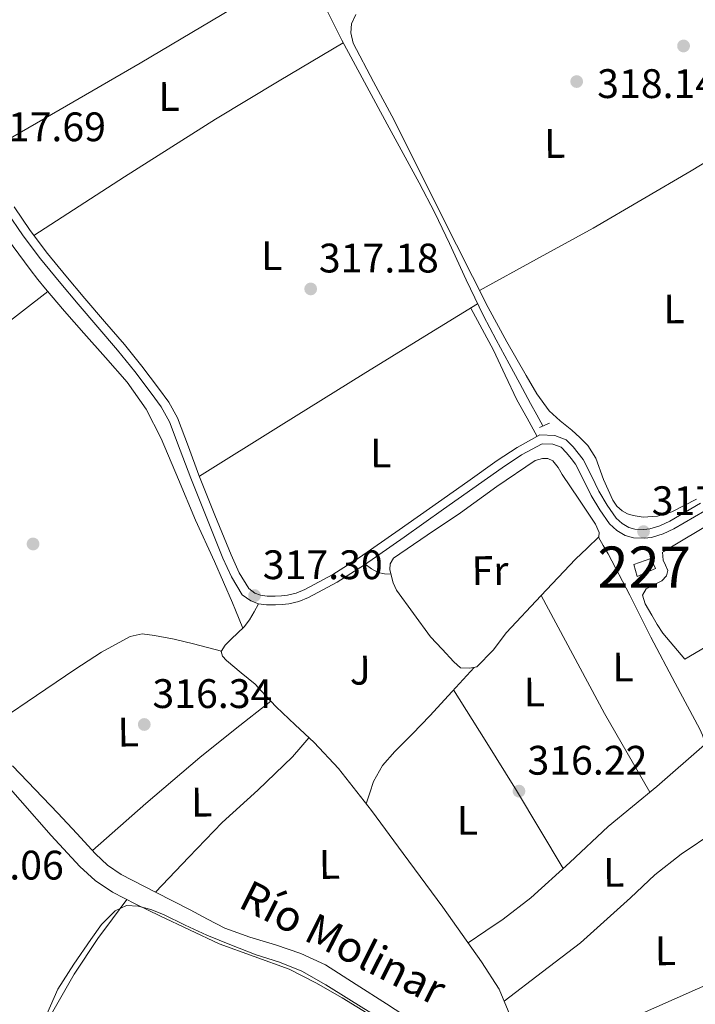
# Model space of a CAD drawing. Units: metres. Extents: x 580560 to 587482, y 4691885 to 4696594.
# Drawn here: x 584109 to 584274, y 4695299 to 4695538 of the extents above; entities that cross this region are included whole.
import ezdxf
from ezdxf.enums import TextEntityAlignment as Align

# ---------------------------------------------------------------- set-up
doc = ezdxf.new("R2010")
doc.units = ezdxf.units.M
doc.header["$MEASUREMENT"] = 0
doc.linetypes.add('DGN Style 2', pattern=[86.1656, 51.69936, -34.46624])
doc.linetypes.add('DGN Style 3', pattern=[120.63184, 86.1656, -34.46624])
for name, color, linetype, lineweight in [('Nivel 13', 7, 'Continuous', 0), ('Nivel 15', 7, 'Continuous', 0), ('Nivel 17', 7, 'Continuous', 0), ('Nivel 20', 7, 'Continuous', 0), ('Nivel 21', 7, 'Continuous', 0), ('Nivel 26', 7, 'Continuous', 0), ('Nivel 36', 7, 'Continuous', 0), ('Nivel 37', 7, 'Continuous', 0), ('Nivel 41', 7, 'Continuous', 0), ('Nivel 43', 7, 'Continuous', 0), ('Nivel 48', 7, 'Continuous', 0), ('Nivel 5', 7, 'Continuous', 0), ('Nivel 52', 7, 'Continuous', 0), ('Nivel 7', 7, 'Continuous', 0)]:
    doc.layers.add(name, color=color, linetype=linetype, lineweight=lineweight)
doc.styles.add('Style-Arial', font='txt')
doc.styles.add('Style-Arial Narrow', font='txt')
doc.styles.add('Style-Times New Roman', font='txt')

# ---------------------------------------------------------------- blocks, each defined once
blk = doc.blocks.new('5PATER_10')
at = {"layer": 'Nivel 7', "linetype": 'Continuous', "lineweight": 0}
h = blk.add_hatch(color=51, dxfattribs=at)
edge = h.paths.add_edge_path()
edge.add_ellipse((-0.004182476550340652, 0.003825005143880844), major_axis=(-1.085167324784147, -1.12103413762614), ratio=0.9994222409660319, start_angle=0, end_angle=360)
blk = doc.blocks.new('5PERFI_9')
at = {"layer": 'Nivel 17', "linetype": 'Continuous', "lineweight": 0}
h = blk.add_hatch(color=7, dxfattribs=at)
edge = h.paths.add_edge_path()
edge.add_arc((0.004758354276418686, -0.000310942530632019), 1.560000000654302, 315.5424230541533, 675.5424230541533)

msp = doc.modelspace()

# ---------------------------------------------------------------- linework, layer by layer
at = {"layer": 'Nivel 13', "color": 4, "linetype": 'Continuous', "lineweight": 0}
for points in [[(584184.3200000003, 4695540.23, 317.94), (584187.6700000018, 4695533.469999999, 317.94), (584193.1999999993, 4695523.25, 317.94), (584198.7399999984, 4695513.050000001, 317.94), (584202.620000001, 4695505.949999999, 317.87), (584206.4899999984, 4695498.84, 317.75), (584210.25, 4695491.489999998, 317.66), (584213.8500000015, 4695484.059999999, 317.56), (584217.8999999985, 4695475.219999999, 317.48), (584222.1000000015, 4695466.460000001, 317.43), (584225.2300000004, 4695460.66, 317.4), (584228.379999999, 4695454.870000001, 317.37), (584230.9499999993, 4695450.030000001, 317.41), (584233.5599999987, 4695445.210000001, 317.43), (584235.0599999987, 4695442.489999998, 317.4), (584236.5700000003, 4695439.77, 317.37)], [(584107.6099999994, 4695357.210000001, 316.41), (584113.1400000006, 4695351.449999999, 316.28), (584118.6799999997, 4695345.690000001, 316.22), (584123.2600000016, 4695340.77, 316.21), (584127.8299999982, 4695335.830000002, 316.22), (584130.7399999984, 4695333.080000002, 316.25), (584134.0399999991, 4695330.84, 316.28), (584142.4200000018, 4695326.510000002, 316.1), (584150.8000000007, 4695322.199999999, 315.9), (584155.0199999996, 4695319.98, 315.88), (584159.25, 4695317.789999999, 315.9), (584165.3200000003, 4695315.59, 315.98), (584171.5399999991, 4695313.75, 316.09), (584177.7600000016, 4695311.580000002, 316.32), (584183.6999999993, 4695308.830000002, 316.54), (584191.1499999985, 4695304.120000001, 316.29), (584198.5500000007, 4695299.350000001, 316.02), (584204.6400000006, 4695295.449999999, 316.19)]]:
    msp.add_polyline3d(points, dxfattribs=at)
at = {"layer": 'Nivel 15', "color": 1, "linetype": 'Continuous', "lineweight": 0}
msp.add_polyline3d([(584258.6499999985, 4695406.109999999, 320.76), (584262.7399999984, 4695407.580000002, 320.7), (584263.8900000006, 4695405.149999999, 320.7), (584259.4800000004, 4695403.16, 320.7), (584258.6499999985, 4695406.109999999, 320.76)], dxfattribs=at)
at = {"layer": 'Nivel 20', "color": 92, "linetype": 'DGN Style 3', "lineweight": 0}
msp.add_polyline3d([(584265.75, 4695409.18, 319.54), (584301.5300000012, 4695430.68, 318.71), (584311.25, 4695409.5, 318.9), (584310.7399999984, 4695406.809999999, 318.78), (584271.0599999987, 4695383.07, 318.71)], dxfattribs=at)
at = {"layer": 'Nivel 21', "color": 1, "linetype": 'DGN Style 2', "lineweight": 0, "elevation": 317.37, "flags": 128}
msp.add_lwpolyline([(584235.7300000004, 4695439.390000001), (584238.1700000018, 4695440.41)], dxfattribs=at)
at = {"layer": 'Nivel 21', "color": 7, "linetype": 'Continuous', "lineweight": 0}
for points in [[(584106.25, 4695491.760000002, 317.91), (584110.2300000004, 4695485.960000001, 317.92), (584114.4699999988, 4695480.34, 317.94), (584119, 4695474.82, 317.96), (584123.5899999999, 4695469.359999999, 317.94), (584128.3900000006, 4695463.760000002, 317.86), (584133.1900000013, 4695458.16, 317.75), (584137.3599999994, 4695452.989999998, 317.66), (584141.379999999, 4695447.699999999, 317.56), (584143.7899999991, 4695444.370000001, 317.52), (584145.7699999996, 4695440.789999999, 317.5), (584148.4100000001, 4695433.91, 317.48), (584150.9800000004, 4695427.030000001, 317.46), (584154.8599999994, 4695417.32, 317.43), (584158.7899999991, 4695407.629999999, 317.4), (584160.8299999982, 4695403.09, 317.4), (584163.4600000009, 4695398.77, 317.4), (584165.5399999991, 4695397.27, 317.37), (584167.4299999997, 4695396.559999999, 317.46)], [(584167.4299999997, 4695396.559999999, 317.46), (584169.379999999, 4695396.309999999, 317.46), (584171.5599999987, 4695396.309999999, 317.46), (584173.1900000013, 4695396.390000001, 317.44), (584174.8200000003, 4695396.559999999, 317.4), (584177.2600000016, 4695397.129999999, 317.29), (584179.5899999999, 4695398.100000001, 317.21), (584186.5599999987, 4695401.84, 317.2), (584193.1900000013, 4695406.030000001, 317.21), (584202.8200000003, 4695412.760000002, 317.24), (584212.4200000018, 4695419.510000002, 317.27), (584219.5399999991, 4695424.539999999, 317.33), (584226.6600000001, 4695429.580000002, 317.4), (584231.3599999994, 4695432.699999999, 317.4), (584236.3299999982, 4695435.41, 317.43), (584238.9800000004, 4695435.34, 317.56), (584240.9699999988, 4695434.580000002, 317.69), (584242.3099999987, 4695433.199999999, 317.88), (584243.4400000013, 4695431.859999999, 317.89), (584244.4899999984, 4695430.449999999, 317.88), (584246.4400000013, 4695426.699999999, 317.95), (584248.2600000016, 4695422.899999999, 317.98), (584250.3599999994, 4695419.359999999, 317.95), (584252.7699999996, 4695415.98, 317.91), (584254.5, 4695414.350000001, 317.9), (584256.5799999982, 4695413.140000001, 317.88), (584258.5700000003, 4695412.559999999, 317.88), (584261.1600000001, 4695412.460000001, 317.94), (584262.9499999993, 4695412.66, 317.98), (584265.7399999984, 4695413.52, 318.04), (584268.3599999994, 4695414.77, 318.1), (584275.9299999997, 4695419.170000002, 318.17)]]:
    msp.add_polyline3d(points, dxfattribs=at)
at = {"layer": 'Nivel 21', "color": 7, "linetype": 'DGN Style 3', "lineweight": 0}
for points in [[(584108.0199999996, 4695492.949999999, 317.91), (584111.9600000009, 4695487.210000001, 317.92), (584116.1499999985, 4695481.66, 317.94), (584120.6400000006, 4695476.18, 317.96), (584125.2199999988, 4695470.739999998, 317.94), (584130.0100000016, 4695465.149999999, 317.86), (584134.8299999982, 4695459.530000001, 317.75), (584139.0399999991, 4695454.309999999, 317.66), (584143.1000000015, 4695448.969999999, 317.56), (584145.6000000015, 4695445.510000002, 317.52), (584147.7100000009, 4695441.690000001, 317.5), (584150.4100000001, 4695434.670000002, 317.48), (584152.9699999988, 4695427.789999999, 317.46), (584156.8399999999, 4695418.120000001, 317.43), (584160.75, 4695408.469999999, 317.4), (584162.7300000004, 4695404.09, 317.4), (584165.0599999987, 4695400.25, 317.4), (584166.5599999987, 4695399.16, 317.37), (584167.9499999993, 4695398.649999999, 317.46), (584169.5199999996, 4695398.440000001, 317.46), (584171.5, 4695398.440000001, 317.46), (584173.0199999996, 4695398.510000002, 317.44), (584174.4600000009, 4695398.670000002, 317.4), (584176.6000000015, 4695399.170000002, 317.29), (584178.6700000018, 4695400.030000001, 317.21), (584185.4800000004, 4695403.68, 317.2), (584192.0100000016, 4695407.809999999, 317.21), (584201.5899999999, 4695414.510000002, 317.24), (584211.1900000013, 4695421.25, 317.27), (584218.3099999987, 4695426.280000001, 317.33), (584225.4600000009, 4695431.350000001, 317.4), (584230.2600000016, 4695434.530000001, 317.4), (584235.8099999987, 4695437.559999999, 317.43), (584239.4100000001, 4695437.469999999, 317.56), (584242.1700000018, 4695436.399999999, 317.69), (584243.8900000006, 4695434.640000001, 317.88), (584245.120000001, 4695433.18, 317.89), (584246.3000000007, 4695431.580000002, 317.88), (584248.3500000015, 4695427.66, 317.95), (584250.1499999985, 4695423.899999999, 317.98), (584252.1499999985, 4695420.530000001, 317.95), (584254.3900000006, 4695417.390000001, 317.91), (584255.7899999991, 4695416.07, 317.9), (584257.4299999997, 4695415.109999999, 317.88), (584258.9100000001, 4695414.68, 317.88), (584261.0799999982, 4695414.600000001, 317.94), (584262.5199999996, 4695414.760000002, 317.98), (584264.9600000009, 4695415.510000002, 318.04), (584267.3599999994, 4695416.66, 318.1), (584274.8200000003, 4695421, 318.17)], [(584167.4299999997, 4695396.559999999, 317.46), (584166.3500000015, 4695394.609999999, 317.02), (584165.2699999996, 4695392.670000002, 316.66), (584163.9200000018, 4695390.960000001, 316.62), (584162.3299999982, 4695389.399999999, 316.66), (584160.8299999982, 4695388.010000002, 316.66), (584159.3200000003, 4695386.52, 316.66), (584158.3599999994, 4695384.989999998, 316.73), (584158.7199999988, 4695383.859999999, 316.76), (584159.6400000006, 4695382.75, 316.79), (584163.2100000009, 4695379.789999999, 316.86), (584166.6099999994, 4695377.050000001, 316.73), (584169.1700000018, 4695374.300000001, 316.47), (584171.7300000004, 4695371.550000001, 316.22)]]:
    msp.add_polyline3d(points, dxfattribs=at)
at = {"layer": 'Nivel 36', "color": 92, "linetype": 'Continuous', "lineweight": 0, "extrusion": (-0.03757338260924978, 0.06398530820367916, 0.9972432608212398), "elevation": 278813.8671657103, "flags": 128}
msp.add_lwpolyline([(-2881336.8309986, -3742873.848984649), (-2881359.267276175, -3742873.685143594), (-2881381.703002684, -3742873.579448713), (-2881404.905193254, -3742873.674019331), (-2881428.10833697, -3742873.848984649)], dxfattribs=at)
at = {"layer": 'Nivel 36', "color": 92, "linetype": 'Continuous', "lineweight": 0, "extrusion": (-0.08815079698570871, 0.1410681555421381, 0.9860675496550546), "elevation": 611207.0283804478, "flags": 128}
msp.add_lwpolyline([(-2983703.356324799, -3621221.428356741), (-2983685.261064656, -3621221.857609786), (-2983667.175356109, -3621222.149747353), (-2983640.99342509, -3621221.952314122), (-2983614.814691402, -3621221.548588509)], dxfattribs=at)
at = {"layer": 'Nivel 36', "color": 92, "linetype": 'Continuous', "lineweight": 0, "extrusion": (-0.5140575499193302, 0.8308485441385929, 0.213156121361119), "elevation": 3600968.549683361, "flags": 128}
msp.add_lwpolyline([(-2967335.257188767, -785298.6534106876), (-2967318.926414166, -785298.9010364148), (-2967302.596862923, -785299.0628196625), (-2967279.167610127, -785298.9105740748), (-2967255.739580687, -785298.6431754627)], dxfattribs=at)
at = {"layer": 'Nivel 36', "color": 92, "linetype": 'Continuous', "lineweight": 0, "extrusion": (0.3564283516785499, 0.2068677345613008, 0.9111336732429481), "elevation": 1179841.301270906, "flags": 128}
msp.add_lwpolyline([(3767698.554926876, -2607734.968984257), (3767684.149589868, -2607735.511524774), (3767669.734756032, -2607735.988127299), (3767658.690323846, -2607736.210645154), (3767647.653692519, -2607736.376372267)], dxfattribs=at)
at = {"layer": 'Nivel 36', "color": 92, "linetype": 'Continuous', "lineweight": 0, "extrusion": (-0.1510736286759874, 0.1776942280699918, 0.9724204440617646), "elevation": 746395.5300239001, "flags": 128}
msp.add_lwpolyline([(-3486403.76081793, -3110573.036011979), (-3486392.749701027, -3110573.498504957), (-3486381.74009636, -3110573.85064164), (-3486364.476831667, -3110573.799765443), (-3486347.20783139, -3110573.550514923)], dxfattribs=at)
at = {"layer": 'Nivel 36', "color": 92, "linetype": 'Continuous', "lineweight": 0}
for points in [[(584191.0599999987, 4695539.670000002, 318.07), (584190.0399999991, 4695537.43, 318.14), (584189.8500000015, 4695535.260000002, 318.2), (584190.4200000018, 4695532.760000002, 318.14), (584195.4200000018, 4695523.330000002, 318.21), (584200.4100000001, 4695514.010000002, 318.26), (584211.7800000012, 4695491.239999998, 318.13), (584223.2600000016, 4695468.510000002, 318.01), (584227.7800000012, 4695460.199999999, 318.01), (584232.4699999988, 4695451.989999998, 318.01), (584235.0399999991, 4695447.559999999, 317.95), (584238.0399999991, 4695443.420000002, 317.88), (584240.7199999988, 4695441, 317.86), (584243.5399999991, 4695438.75, 317.88), (584245.5399999991, 4695436.91, 317.94), (584247.4499999993, 4695434.969999999, 318.01), (584249.3999999985, 4695431.949999999, 318.04), (584251.3000000007, 4695426.780000001, 318.05), (584253.5300000012, 4695421.719999999, 318.07), (584254.5399999991, 4695420.300000001, 318.1), (584255.8299999982, 4695419.100000001, 318.14), (584257.1000000015, 4695418.43, 318.11), (584258.4499999993, 4695418.010000002, 318.07), (584260.8900000006, 4695417.629999999, 318.14), (584264.379999999, 4695417.870000001, 318.14), (584267.8599999994, 4695418.91, 318.14), (584273.879999999, 4695422, 318.1)], [(584221.1400000006, 4695472.690000001, 318.03), (584234.9699999988, 4695480.23, 318.21), (584248.7899999991, 4695487.77, 318.39), (584272.6000000015, 4695501.68, 318.35), (584296.1499999985, 4695516.059999999, 318.46), (584305.75, 4695521.780000001, 318.71), (584315.3399999999, 4695527.5, 318.97)], [(584106.3999999985, 4695485.18, 317.24), (584111.9600000009, 4695477.719999999, 317.11), (584113.7899999991, 4695475.359999999, 317.04), (584115.6700000018, 4695473.050000001, 316.98), (584120.3000000007, 4695467.66, 316.91), (584124.9499999993, 4695462.300000001, 316.86), (584130.2399999984, 4695456.359999999, 316.83), (584135.5100000016, 4695450.390000001, 316.79), (584140.1400000006, 4695443.859999999, 316.64), (584143.7699999996, 4695436.699999999, 316.47), (584147.9600000009, 4695426.77, 316.4), (584152.1499999985, 4695416.859999999, 316.41), (584156.6999999993, 4695406.84, 316.52), (584161.1099999994, 4695396.760000002, 316.6), (584161.8099999987, 4695395.030000001, 316.6), (584163.6000000015, 4695390.649999999, 316.6)], [(584116.1999999993, 4695472.440000001, 316.98), (584104.6400000006, 4695463.399999999, 316.76), (584093.0799999982, 4695454.359999999, 316.54), (584078.129999999, 4695443.739999998, 316.3), (584062.870000001, 4695433.5, 316.15), (584058.1099999994, 4695430.18, 316.27), (584053.5899999999, 4695426.140000001, 316.41), (584053.0199999996, 4695424.809999999, 316.41), (584053.1400000006, 4695423.390000001, 316.41), (584054.879999999, 4695417.52, 316.44), (584057.2399999984, 4695411.800000001, 316.47), (584064.9400000013, 4695397.149999999, 316.44), (584072.4699999988, 4695382.489999998, 316.47), (584076.8500000015, 4695373.390000001, 316.58), (584081.2300000004, 4695364.300000001, 316.68)], [(584235.1499999985, 4695437.199999999, 317.43), (584232.6900000013, 4695441.649999999, 317.37), (584230.2300000004, 4695446.109999999, 317.3), (584227.370000001, 4695452.109999999, 317.23), (584224.5399999991, 4695458.140000001, 317.24), (584221.7699999996, 4695463.260000002, 317.33), (584219, 4695468.390000001, 317.42)], [(584209.2399999984, 4695388.57, 316.98), (584205.1099999994, 4695394.23, 317.05), (584200.9800000004, 4695399.899999999, 317.11), (584200.1600000001, 4695401.609999999, 317.15), (584199.6400000006, 4695403.48, 317.18), (584199.379999999, 4695404.850000001, 317.18), (584199.4499999993, 4695406.23, 317.18), (584200.2800000012, 4695407.640000001, 317.18), (584208.4100000001, 4695413.199999999, 317.18), (584216.5300000012, 4695418.649999999, 317.18), (584225.379999999, 4695425.030000001, 317.18), (584234.6499999985, 4695431.390000001, 317.18), (584236.4400000013, 4695431.830000002, 317.18), (584237.7399999984, 4695431.859999999, 317.18), (584238.9299999997, 4695431.32, 317.18), (584240.2199999988, 4695429.670000002, 317.18), (584241.2399999984, 4695427.989999998, 317.18), (584245.2800000012, 4695421.960000001, 317.27), (584249.3000000007, 4695415.899999999, 317.37), (584250.1999999993, 4695413.91, 317.37), (584250.129999999, 4695412.830000002, 317.37), (584247.3000000007, 4695410.050000001, 317.37), (584244.4400000013, 4695407.390000001, 317.37), (584236.0700000003, 4695398.510000002, 317.29), (584227.7300000004, 4695389.59, 317.18), (584224.4299999997, 4695385.32, 317.14), (584220.5, 4695381.210000001, 317.11), (584218.7699999996, 4695380.949999999, 317.11), (584216.5300000012, 4695381.02, 317.11), (584214.9299999997, 4695382.489999998, 316.98), (584212.0899999999, 4695385.530000001, 316.98), (584209.2399999984, 4695388.57, 316.98)], [(584218.4100000001, 4695314.190000001, 316.34), (584222.6600000001, 4695317.080000002, 316.34), (584226.8999999985, 4695319.960000001, 316.34), (584233.6499999985, 4695325.109999999, 316.37), (584243.0799999982, 4695333.719999999, 316.45), (584252.4400000013, 4695342.43, 316.54), (584264.1999999993, 4695352.210000001, 316.6), (584275.8599999994, 4695362.330000002, 316.66), (584275.8599999994, 4695363.100000001, 316.73), (584275.3099999987, 4695364.620000001, 316.73), (584274.6499999985, 4695366.109999999, 316.73), (584268.7100000009, 4695377.27, 316.73), (584262.8099999987, 4695388.440000001, 316.73), (584257.6700000018, 4695398.620000001, 316.42), (584252.370000001, 4695408.670000002, 316.79), (584251.2199999988, 4695410.710000001, 317.08), (584250.0599999987, 4695412.75, 317.37)], [(584271.0599999987, 4695383.07, 318.71), (584268.370000001, 4695386.23, 318.46), (584265.6900000013, 4695389.399999999, 318.2), (584264.2899999991, 4695391.550000001, 318.05), (584263.0599999987, 4695393.82, 317.94), (584262.2300000004, 4695395.16, 318.02), (584261.3999999985, 4695396.510000002, 318.14), (584260.7600000016, 4695398.68, 318.14), (584261.6499999985, 4695400.219999999, 318.2), (584263.5399999991, 4695401.16, 318.26), (584265.4299999997, 4695402.140000001, 318.26), (584266.5799999982, 4695403.350000001, 318.21), (584266.8999999985, 4695404.629999999, 318.14), (584266.370000001, 4695405.920000002, 318.06), (584265.8099999987, 4695407.190000001, 318.07), (584265.620000001, 4695409.129999999, 318.24)], [(584199.5899999999, 4695403.75, 317.18), (584198.0199999996, 4695403.850000001, 317.33), (584196.5, 4695404.120000001, 317.43), (584194.8900000006, 4695405.039999999, 317.35), (584193.3599999994, 4695406.149999999, 317.21)], [(584236.1600000001, 4695398.600000001, 317.29), (584243.8000000007, 4695384.210000001, 317.37), (584251.5399999991, 4695369.879999999, 317.3), (584257, 4695360.330000002, 316.99), (584262.5199999996, 4695350.809999999, 316.59)], [(584099.6999999993, 4695364.960000001, 316.92), (584111.2399999984, 4695372.77, 316.7), (584122.7699999996, 4695380.57, 316.47), (584129.3099999987, 4695384.84, 316.34), (584136.2800000012, 4695388.629999999, 316.22), (584139.1900000013, 4695389.23, 316.19), (584142.1700000018, 4695388.890000001, 316.22), (584146.9200000018, 4695387.940000001, 316.32), (584151.6400000006, 4695386.84, 316.47), (584155.0199999996, 4695385.949999999, 316.6), (584158.4100000001, 4695385.07, 316.73)], [(584219.8599999994, 4695381.109999999, 317.11), (584214.4600000009, 4695375.239999998, 317.02), (584209.0500000007, 4695369.370000001, 316.92), (584204.8399999999, 4695365.010000002, 316.89), (584200.6000000015, 4695360.670000002, 316.86), (584197.5399999991, 4695357.27, 316.73), (584195.3500000015, 4695353.370000001, 316.6), (584194.4899999984, 4695350.670000002, 316.57), (584193.620000001, 4695347.960000001, 316.54)], [(584171.7300000004, 4695371.550000001, 316.22), (584176.3399999999, 4695367.190000001, 316.44), (584180.9499999993, 4695362.84, 316.66), (584186.879999999, 4695356.59, 316.77), (584194.8599999994, 4695346.370000001, 316.5), (584202.5799999982, 4695335.899999999, 316.28), (584212.2699999996, 4695322.879999999, 316.32), (584221.6499999985, 4695309.59, 316.34), (584225.9400000013, 4695302.93, 316.34), (584228.9499999993, 4695295.710000001, 316.34), (584229.5799999982, 4695293.02, 316.34), (584230.1600000001, 4695290.330000002, 316.34), (584230.8399999999, 4695287.16, 316.34), (584231.5100000016, 4695283.989999998, 316.34)], [(584142.4200000018, 4695326.510000002, 316.1), (584150.5199999996, 4695334.98, 316.16), (584158.6099999994, 4695343.449999999, 316.22), (584167.2800000012, 4695351.32, 316.11), (584175.6999999993, 4695359.390000001, 316.28), (584177.6999999993, 4695361.710000001, 316.44), (584179.6900000013, 4695364.030000001, 316.6)], [(584101.8500000015, 4695357.530000001, 315.13), (584109.4800000004, 4695348.879999999, 314.67), (584117.0799999982, 4695340.25, 314.1), (584124.0300000012, 4695332.760000002, 314.3), (584127.75, 4695329.330000002, 314.44), (584131.9200000018, 4695326.489999998, 314.42), (584137.6499999985, 4695323.57, 314.18), (584143.4400000013, 4695320.789999999, 313.91), (584150.6400000006, 4695317.350000001, 313.66), (584157.8399999999, 4695313.949999999, 313.53), (584166.3599999994, 4695310.890000001, 313.79), (584174.870000001, 4695307.800000001, 314.1), (584181.379999999, 4695304.469999999, 314.19), (584187.7300000004, 4695300.830000002, 314.23), (584197.3900000006, 4695294.93, 314.23)], [(584227.129999999, 4695300.07, 316.34), (584236.4200000018, 4695307.140000001, 316.28), (584245.7199999988, 4695314.199999999, 316.22), (584257.8200000003, 4695325.120000001, 316.02), (584263.7800000012, 4695330.690000001, 316), (584270.1600000001, 4695335.710000001, 316.15), (584278.3000000007, 4695341.260000002, 316.5), (584286.4499999993, 4695346.809999999, 316.84)], [(584110.0799999982, 4695284.27, 314.47), (584113.7699999996, 4695290.91, 314.22), (584117.4600000009, 4695297.559999999, 313.98), (584122.6400000006, 4695306.609999999, 313.87), (584128.3999999985, 4695315.289999999, 314.04), (584131.9100000001, 4695320, 314.16), (584135.4200000018, 4695324.710000001, 314.27)], [(584238.8399999999, 4695284, 316.34), (584244.3599999994, 4695287.580000002, 316.28), (584249.879999999, 4695291.16, 316.22), (584259.2600000016, 4695296.449999999, 316.13), (584274.0899999999, 4695303.010000002, 316.06), (584288.9800000004, 4695309.469999999, 316.09), (584297.3599999994, 4695313.489999998, 316.14), (584305.7399999984, 4695317.510000002, 316.19)]]:
    msp.add_polyline3d(points, dxfattribs=at)
at = {"layer": 'Nivel 5', "color": 30, "linetype": 'Continuous', "lineweight": 0, "elevation": 315, "flags": 128}
msp.add_lwpolyline([(584116, 4695296.84), (584118.6799999997, 4695302.989999998), (584122.5700000003, 4695309.050000001), (584126.6799999997, 4695315.02), (584129.2600000016, 4695318.649999999), (584132.5599999987, 4695322), (584135.3399999999, 4695323.239999998), (584138.1999999993, 4695323.149999999), (584141.2899999991, 4695322.280000001), (584144.3399999999, 4695321.100000001), (584149.620000001, 4695318.52), (584154.8999999985, 4695316.039999999), (584160.870000001, 4695313.640000001), (584166.870000001, 4695311.309999999), (584172.5, 4695309.48), (584178, 4695307.34), (584183.7600000016, 4695304.010000002), (584189.3999999985, 4695300.489999998), (584197.0700000003, 4695295.719999999)], dxfattribs=at)
at = {"layer": 'Nivel 52', "color": 1, "linetype": 'Continuous', "lineweight": 0}
msp.add_3dface([(584258.6499999985, 4695406.109999999, 320.76), (584259.4800000004, 4695403.16, 320.7), (584263.8900000006, 4695405.149999999, 320.7), (584262.7399999984, 4695407.580000002, 320.7)], dxfattribs=at)

# ---------------------------------------------------------------- block references
at = {"layer": 'Nivel 17', "color": 7, "linetype": 'Continuous', "lineweight": 0}
for p in [(584270.7199999988, 4695532.050000001, 318.11), (584112.6400000006, 4695411.09, 316.13)]:
    msp.add_blockref('5PERFI_9', p, dxfattribs=at)
at = {"layer": 'Nivel 7', "color": 51, "linetype": 'Continuous', "lineweight": 0}
for p in [(584244.7600000016, 4695523.399999999, 318.14), (584180.120000001, 4695473.030000001, 317.18), (584261.0100000016, 4695414.09, 317.88), (584166.4800000004, 4695398.539999999, 317.3), (584139.6700000018, 4695367.239999998, 316.34), (584230.7399999984, 4695351.050000001, 316.22)]:
    msp.add_blockref('5PATER_10', p, dxfattribs=at)

# ---------------------------------------------------------------- texts
at = {"layer": 'Nivel 26', "color": 92, "linetype": 'Continuous', "lineweight": 0, "style": 'Style-Arial'}
msp.add_text('J', height=6.9999, rotation=0.5423583188712526, dxfattribs=at).set_placement((584192.1474660411, 4695380.438541956, 316.75), align=Align.MIDDLE_CENTER)
at = {"layer": 'Nivel 37', "color": 92, "linetype": 'Continuous', "lineweight": 0, "style": 'Style-Arial Narrow'}
for s, p in [('L', (584145.6899045035, 4695519.769795645, 317.92)), ('L', (584239.4399045035, 4695508.359795649, 318.2)), ('L', (584170.6499045044, 4695481.109795649, 317.34)), ('L', (584268.419904504, 4695468.189795647, 318.26)), ('L', (584197.1399045028, 4695433.179795645, 317.14)), ('Fr', (584223.6991660632, 4695404.634839948, 317.19)), ('L', (584256.0199045055, 4695381.209795646, 317.03)), ('L', (584234.4699045047, 4695375.139795646, 317.12)), ('L', (584135.7699045055, 4695365.399795648, 316.17)), ('L', (584153.6199045032, 4695348.379795648, 316.19)), ('L', (584218.1999045052, 4695343.959795646, 316.46)), ('L', (584184.6899045035, 4695333.249795645, 315.92)), ('L', (584253.7799045034, 4695331.349795647, 316.24)), ('L', (584266.3299045041, 4695312.279795647, 316.05))]:
    msp.add_text(s, height=6.9999, rotation=0.5423583188712526, dxfattribs=at).set_placement(p, align=Align.MIDDLE_CENTER)
at = {"layer": 'Nivel 41', "color": 7, "linetype": 'Continuous', "lineweight": 0, "style": 'Style-Arial'}
for s, p in [('318.14', (584249.7399999984, 4695519.399999999, 318.14)), ('317.69', (584101.2100000009, 4695508.91, 317.69)), ('317.18', (584182.1000000015, 4695477.030000001, 317.18)), ('317.88', (584263, 4695418.09, 317.88)), ('317.30', (584168.4699999988, 4695402.539999999, 317.3)), ('316.34', (584141.6499999985, 4695371.239999998, 316.34)), ('316.22', (584232.7899999991, 4695355.050000001, 316.22)), ('315.06', (584090.9600000009, 4695329.580000002, 315.06))]:
    msp.add_text(s, height=6.99996, dxfattribs=at).set_placement(p)
at = {"layer": 'Nivel 43', "color": 4, "linetype": 'Continuous', "lineweight": 0, "style": 'Style-Times New Roman'}
msp.add_text('Río Molinar', height=7.499880000000001, rotation=333.3137916508387, dxfattribs=at).set_placement((584162.1799999997, 4695323.010000002, 315.42))
at = {"layer": 'Nivel 48', "color": 1, "linetype": 'Continuous', "lineweight": 0, "style": 'Style-Arial Narrow'}
msp.add_text('227', height=9.99996, dxfattribs=at).set_placement((584261.154622104, 4695405.45998, 317.79), align=Align.MIDDLE_CENTER)

doc.saveas('drawing.dxf')
